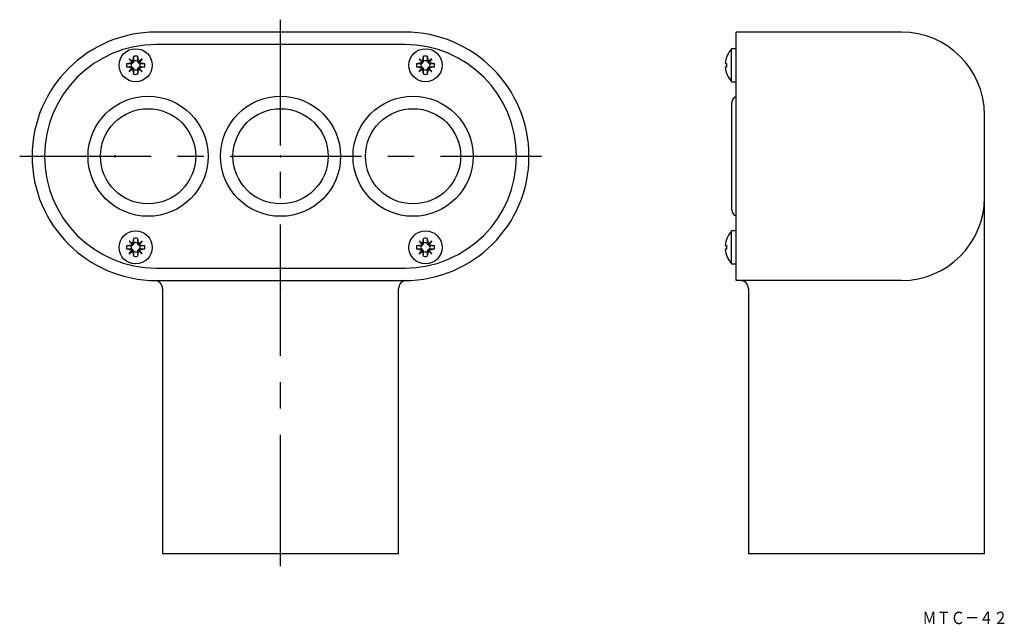
# Model space of a CAD drawing. Extents: x 27 to 265, y 35 to 181.
import ezdxf
from ezdxf.enums import TextEntityAlignment as Align

# ---------------------------------------------------------------- set-up
doc = ezdxf.new("R2010")
doc.units = 0
doc.header["$PDMODE"] = 65
doc.header["$PDSIZE"] = 0.2
doc.linetypes.add('CENTER', pattern=[50.8, 31.75, -6.35, 6.35, -6.35])
doc.layers.add('1', color=7, linetype='CONTINUOUS')
doc.styles.add('MDRAFSTD', font='TXT', dxfattribs={"bigfont": 'BIGFONT'})

# ---------------------------------------------------------------- blocks, each defined once
blk = doc.blocks.new('S0')
at = {"layer": '1', "color": 7, "linetype": 'CONTINUOUS'}
for p, q in [((123.442172, 171.555635), (124.249293, 170.896175)), ((123.442172, 171.555635), (124.101631, 170.748514)), ((124.355959, 171.025735), (124.557807, 172.155551)), ((124.557807, 170.886848), (124.557807, 172.155551)), ((125.437807, 172.155551), (125.437807, 170.886848)), ((125.437807, 172.155551), (125.639654, 171.025735)), ((126.553442, 171.555635), (125.74632, 170.896175)), ((126.553442, 171.555635), (125.893982, 170.748514)), ((122.842256, 170.44), (123.972072, 170.641848)), ((122.842256, 170.44), (124.110958, 170.44)), ((124.110958, 169.56), (122.842256, 169.56)), ((123.972072, 169.358152), (122.842256, 169.56)), ((123.442172, 168.444365), (124.101631, 169.251486)), ((123.442172, 168.444365), (124.249293, 169.103825)), ((124.557807, 167.844449), (124.355959, 168.974265)), ((124.557807, 167.844449), (124.557807, 169.113152)), ((125.437807, 169.113152), (125.437807, 167.844449)), ((125.639654, 168.974265), (125.437807, 167.844449)), ((126.553442, 168.444365), (125.74632, 169.103825)), ((125.884655, 170.44), (127.153358, 170.44)), ((127.153358, 169.56), (125.884655, 169.56)), ((126.553442, 168.444365), (125.893982, 169.251486)), ((126.023541, 170.641848), (127.153358, 170.44)), ((127.153358, 169.56), (126.023541, 169.358152))]:
    blk.add_line(p, q, dxfattribs=at)
blk.add_circle((124.997807, 170), 4, dxfattribs=at)
for centre, radius, start, end in [((124.997807, 170), 2.2, 78.463041, 101.536959), ((124.997807, 170), 2.2, 168.463041, 191.536959), ((124.997807, 170), 1.1, 156.421822, 203.578178), ((123.870397, 170.897361), 0.275, 291.698825, 351.265124), ((123.870397, 169.102639), 0.275, 8.734876, 68.301175), ((124.081812, 170.658061), 0.22, 277.613014, 10.999186), ((124.081812, 169.341939), 0.22, 349.000814, 82.386986), ((124.100445, 171.12741), 0.275, 278.734876, 338.301175), ((124.100445, 168.87259), 0.275, 21.698825, 81.265124), ((124.339746, 170.915994), 0.22, 259.000814, 352.386986), ((124.339746, 169.084006), 0.22, 7.613014, 100.999186), ((124.997807, 170), 1.1, 66.421822, 113.578178), ((124.997807, 170), 1.1, 246.421822, 293.578178), ((125.655867, 170.915994), 0.22, 187.613014, 280.999186), ((125.655867, 169.084006), 0.22, 79.000814, 172.386986), ((125.895168, 171.12741), 0.275, 201.698825, 261.265124), ((125.895168, 168.87259), 0.275, 98.734876, 158.301175), ((125.913801, 170.658061), 0.22, 169.000814, 262.386986), ((125.913801, 169.341939), 0.22, 97.613014, 190.999186), ((126.125216, 170.897361), 0.275, 188.734876, 248.301175), ((126.125216, 169.102639), 0.275, 111.698825, 171.265124), ((124.997807, 170), 1.1, 336.421822, 23.578178), ((124.997807, 170), 2.2, 348.463041, 11.536959), ((124.997807, 170), 2.2, 258.463041, 281.536959)]:
    blk.add_arc(centre, radius, start, end, dxfattribs=at)
blk = doc.blocks.new('S1')
at = {"layer": '1', "color": 7, "linetype": 'CONTINUOUS'}
for p, q in [((53.444365, 171.555635), (54.251486, 170.896175)), ((53.444365, 171.555635), (54.103825, 170.748514)), ((54.358152, 171.025735), (54.56, 172.155551)), ((54.56, 170.886848), (54.56, 172.155551)), ((55.44, 172.155551), (55.44, 170.886848)), ((55.44, 172.155551), (55.641848, 171.025735)), ((56.555635, 171.555635), (55.748514, 170.896175)), ((56.555635, 171.555635), (55.896175, 170.748514)), ((52.844449, 170.44), (53.974265, 170.641848)), ((52.844449, 170.44), (54.113152, 170.44)), ((54.113152, 169.56), (52.844449, 169.56)), ((53.974265, 169.358152), (52.844449, 169.56)), ((53.444365, 168.444365), (54.103825, 169.251486)), ((53.444365, 168.444365), (54.251486, 169.103825)), ((54.56, 167.844449), (54.358152, 168.974265)), ((54.56, 167.844449), (54.56, 169.113152)), ((55.44, 169.113152), (55.44, 167.844449)), ((55.641848, 168.974265), (55.44, 167.844449)), ((56.555635, 168.444365), (55.748514, 169.103825)), ((55.886848, 170.44), (57.155551, 170.44)), ((57.155551, 169.56), (55.886848, 169.56)), ((56.555635, 168.444365), (55.896175, 169.251486)), ((56.025735, 170.641848), (57.155551, 170.44)), ((57.155551, 169.56), (56.025735, 169.358152))]:
    blk.add_line(p, q, dxfattribs=at)
blk.add_circle((55, 170), 4, dxfattribs=at)
for centre, radius, start, end in [((55, 170), 2.2, 78.463041, 101.536959), ((55, 170), 2.2, 168.463041, 191.536959), ((55, 170), 1.1, 156.421822, 203.578178), ((53.87259, 170.897361), 0.275, 291.698825, 351.265124), ((53.87259, 169.102639), 0.275, 8.734876, 68.301175), ((54.084006, 170.658061), 0.22, 277.613014, 10.999186), ((54.084006, 169.341939), 0.22, 349.000814, 82.386986), ((54.102639, 171.12741), 0.275, 278.734876, 338.301175), ((54.102639, 168.87259), 0.275, 21.698825, 81.265124), ((54.341939, 170.915994), 0.22, 259.000814, 352.386986), ((54.341939, 169.084006), 0.22, 7.613014, 100.999186), ((55, 170), 1.1, 66.421822, 113.578178), ((55, 170), 1.1, 246.421822, 293.578178), ((55.658061, 170.915994), 0.22, 187.613014, 280.999186), ((55.658061, 169.084006), 0.22, 79.000814, 172.386986), ((55.897361, 171.12741), 0.275, 201.698825, 261.265124), ((55.897361, 168.87259), 0.275, 98.734876, 158.301175), ((55.915994, 170.658061), 0.22, 169.000814, 262.386986), ((55.915994, 169.341939), 0.22, 97.613014, 190.999186), ((56.12741, 170.897361), 0.275, 188.734876, 248.301175), ((56.12741, 169.102639), 0.275, 111.698825, 171.265124), ((55, 170), 1.1, 336.421822, 23.578178), ((55, 170), 2.2, 348.463041, 11.536959), ((55, 170), 2.2, 258.463041, 281.536959)]:
    blk.add_arc(centre, radius, start, end, dxfattribs=at)
blk = doc.blocks.new('S2')
at = {"layer": '1', "color": 7, "linetype": 'CONTINUOUS'}
for p, q in [((52.846642, 126.44), (54.115345, 126.44)), ((54.562193, 126.886848), (54.562193, 128.155551)), ((55.442193, 128.155551), (55.442193, 126.886848)), ((55.889042, 126.44), (57.157744, 126.44)), ((54.115345, 125.56), (52.846642, 125.56)), ((54.562193, 123.844449), (54.562193, 125.113152)), ((55.442193, 125.113152), (55.442193, 123.844449)), ((57.157744, 125.56), (55.889042, 125.56))]:
    blk.add_line(p, q, dxfattribs=at)
for centre, radius, start, end in [((55.002193, 126), 2.2, 168.463041, 191.536959), ((54.086199, 126.658061), 0.22, 277.613014, 10.999186), ((54.344133, 126.915994), 0.22, 259.000814, 352.386986), ((55.002193, 126), 2.2, 78.463041, 101.536959), ((55.660254, 126.915994), 0.22, 187.613014, 280.999186), ((55.918188, 126.658061), 0.22, 169.000814, 262.386986), ((55.002193, 126), 2.2, 348.463041, 11.536959), ((54.086199, 125.341939), 0.22, 349.000814, 82.386986), ((54.344133, 125.084006), 0.22, 7.613014, 100.999186), ((55.002193, 126), 2.2, 258.463041, 281.536959), ((55.660254, 125.084006), 0.22, 79.000814, 172.386986), ((55.918188, 125.341939), 0.22, 97.613014, 190.999186)]:
    blk.add_arc(centre, radius, start, end, dxfattribs=at)
blk = doc.blocks.new('S3')
at = {"layer": '1', "color": 7, "linetype": 'CONTINUOUS'}
blk.add_arc((55.002193, 126), 1.1, 246.421822, 293.578178, dxfattribs=at)
blk = doc.blocks.new('S4')
at = {"layer": '1', "color": 7, "linetype": 'CONTINUOUS'}
blk.add_arc((55.002193, 126), 1.1, 156.421822, 203.578178, dxfattribs=at)
blk = doc.blocks.new('S5')
at = {"layer": '1', "color": 7, "linetype": 'CONTINUOUS'}
blk.add_arc((55.002193, 126), 1.1, 66.421822, 113.578178, dxfattribs=at)
blk = doc.blocks.new('S6')
at = {"layer": '1', "color": 7, "linetype": 'CONTINUOUS'}
blk.add_arc((55.002193, 126), 1.1, 336.421822, 23.578178, dxfattribs=at)
blk = doc.blocks.new('S7')
at = {"layer": '1', "color": 7, "linetype": 'CONTINUOUS'}
for p, q in [((55.644041, 124.974265), (55.442193, 123.844449)), ((57.157744, 125.56), (56.027928, 125.358152))]:
    blk.add_line(p, q, dxfattribs=at)
for centre, start, end in [((55.899555, 124.87259), 98.734876, 158.301175), ((56.129603, 125.102639), 111.698825, 171.265124)]:
    blk.add_arc(centre, 0.275, start, end, dxfattribs=at)
blk = doc.blocks.new('S8')
at = {"layer": '1', "color": 7, "linetype": 'CONTINUOUS'}
for p, q in [((53.976459, 125.358152), (52.846642, 125.56)), ((54.562193, 123.844449), (54.360346, 124.974265))]:
    blk.add_line(p, q, dxfattribs=at)
for centre, start, end in [((53.874784, 125.102639), 8.734876, 68.301175), ((54.104832, 124.87259), 21.698825, 81.265124)]:
    blk.add_arc(centre, 0.275, start, end, dxfattribs=at)
blk = doc.blocks.new('S9')
at = {"layer": '1', "color": 7, "linetype": 'CONTINUOUS'}
for p, q in [((52.846642, 126.44), (53.976459, 126.641848)), ((54.360346, 127.025735), (54.562193, 128.155551))]:
    blk.add_line(p, q, dxfattribs=at)
for centre, start, end in [((53.874784, 126.897361), 291.698825, 351.265124), ((54.104832, 127.12741), 278.734876, 338.301175)]:
    blk.add_arc(centre, 0.275, start, end, dxfattribs=at)
blk = doc.blocks.new('S10')
at = {"layer": '1', "color": 7, "linetype": 'CONTINUOUS'}
for p, q in [((55.442193, 128.155551), (55.644041, 127.025735)), ((56.027928, 126.641848), (57.157744, 126.44))]:
    blk.add_line(p, q, dxfattribs=at)
for centre, start, end in [((55.899555, 127.12741), 201.698825, 261.265124), ((56.129603, 126.897361), 188.734876, 248.301175)]:
    blk.add_arc(centre, 0.275, start, end, dxfattribs=at)
blk = doc.blocks.new('S11')
at = {"layer": '1', "color": 7, "linetype": 'CONTINUOUS'}
for p, q in [((122.844449, 126.44), (124.113152, 126.44)), ((124.56, 126.886848), (124.56, 128.155551)), ((125.44, 128.155551), (125.44, 126.886848)), ((125.886848, 126.44), (127.155551, 126.44)), ((124.113152, 125.56), (122.844449, 125.56)), ((124.56, 123.844449), (124.56, 125.113152)), ((125.44, 125.113152), (125.44, 123.844449)), ((127.155551, 125.56), (125.886848, 125.56))]:
    blk.add_line(p, q, dxfattribs=at)
for centre, radius, start, end in [((125, 126), 2.2, 168.463041, 191.536959), ((124.084006, 126.658061), 0.22, 277.613014, 10.999186), ((124.341939, 126.915994), 0.22, 259.000814, 352.386986), ((125, 126), 2.2, 78.463041, 101.536959), ((125.658061, 126.915994), 0.22, 187.613014, 280.999186), ((125.915994, 126.658061), 0.22, 169.000814, 262.386986), ((125, 126), 2.2, 348.463041, 11.536959), ((124.084006, 125.341939), 0.22, 349.000814, 82.386986), ((124.341939, 125.084006), 0.22, 7.613014, 100.999186), ((125, 126), 2.2, 258.463041, 281.536959), ((125.658061, 125.084006), 0.22, 79.000814, 172.386986), ((125.915994, 125.341939), 0.22, 97.613014, 190.999186)]:
    blk.add_arc(centre, radius, start, end, dxfattribs=at)
blk = doc.blocks.new('S12')
at = {"layer": '1', "color": 7, "linetype": 'CONTINUOUS'}
blk.add_arc((125, 126), 1.1, 246.4218, 293.5782, dxfattribs=at)
blk = doc.blocks.new('S13')
at = {"layer": '1', "color": 7, "linetype": 'CONTINUOUS'}
blk.add_arc((125, 126), 1.1, 156.4218, 203.5782, dxfattribs=at)
blk = doc.blocks.new('S14')
at = {"layer": '1', "color": 7, "linetype": 'CONTINUOUS'}
blk.add_arc((125, 126), 1.1, 66.4218, 113.5782, dxfattribs=at)
blk = doc.blocks.new('S15')
at = {"layer": '1', "color": 7, "linetype": 'CONTINUOUS'}
blk.add_arc((125, 126), 1.1, 336.4218, 23.5782, dxfattribs=at)
blk = doc.blocks.new('S16')
at = {"layer": '1', "color": 7, "linetype": 'CONTINUOUS'}
for p, q in [((125.641848, 124.974265), (125.44, 123.844449)), ((127.155551, 125.56), (126.025735, 125.358152))]:
    blk.add_line(p, q, dxfattribs=at)
for centre, start, end in [((125.897361, 124.87259), 98.734876, 158.301175), ((126.12741, 125.102639), 111.698825, 171.265124)]:
    blk.add_arc(centre, 0.275, start, end, dxfattribs=at)
blk = doc.blocks.new('S17')
at = {"layer": '1', "color": 7, "linetype": 'CONTINUOUS'}
for p, q in [((123.974265, 125.358152), (122.844449, 125.56)), ((124.56, 123.844449), (124.358152, 124.974265))]:
    blk.add_line(p, q, dxfattribs=at)
for centre, start, end in [((123.87259, 125.102639), 8.734876, 68.301175), ((124.102639, 124.87259), 21.698825, 81.265124)]:
    blk.add_arc(centre, 0.275, start, end, dxfattribs=at)
blk = doc.blocks.new('S18')
at = {"layer": '1', "color": 7, "linetype": 'CONTINUOUS'}
for p, q in [((122.844449, 126.44), (123.974265, 126.641848)), ((124.358152, 127.025735), (124.56, 128.155551))]:
    blk.add_line(p, q, dxfattribs=at)
for centre, start, end in [((123.87259, 126.897361), 291.698825, 351.265124), ((124.102639, 127.12741), 278.734876, 338.301175)]:
    blk.add_arc(centre, 0.275, start, end, dxfattribs=at)
blk = doc.blocks.new('S19')
at = {"layer": '1', "color": 7, "linetype": 'CONTINUOUS'}
for p, q in [((125.44, 128.155551), (125.641848, 127.025735)), ((126.025735, 126.641848), (127.155551, 126.44))]:
    blk.add_line(p, q, dxfattribs=at)
for centre, start, end in [((125.897361, 127.12741), 201.698825, 261.265124), ((126.12741, 126.897361), 188.734876, 248.301175)]:
    blk.add_arc(centre, 0.275, start, end, dxfattribs=at)

msp = doc.modelspace()

# ---------------------------------------------------------------- linework, layer by layer
at = {"layer": '1', "color": 7, "linetype": 'CENTER'}
for p, q in [((90, 49), (90, 181)), ((27, 148), (153, 148))]:
    msp.add_line(p, q, dxfattribs=at)
at = {"layer": '1', "color": 7, "linetype": 'CONTINUOUS'}
for p, q in [((120, 178), (60, 178)), ((240, 178), (200, 178)), ((200, 118), (200, 178)), ((120, 175), (60, 175)), ((198.95, 166), (198.95, 174)), ((200, 174), (198.95, 174)), ((53.444365, 171.555635), (54.299964, 170.700036)), ((56.555635, 171.555635), (55.700036, 170.700036)), ((123.442172, 171.555635), (124.297771, 170.700036)), ((126.553442, 171.555635), (125.697842, 170.700036)), ((53.444365, 168.444365), (54.299964, 169.299964)), ((55.700036, 169.299964), (56.555635, 168.444365)), ((123.442172, 168.444365), (124.297771, 169.299964)), ((125.697842, 169.299964), (126.553442, 168.444365)), ((197.4, 170.44), (197.71, 170.44)), ((197.71, 169.56), (197.4, 169.56)), ((197.71, 170.44), (197.71, 169.56)), ((198.95, 166), (200, 166)), ((199, 135), (199, 161)), ((260, 52), (260, 158)), ((198.95, 122), (198.95, 130)), ((200, 130), (198.95, 130)), ((53.446558, 127.555635), (54.25368, 126.896175)), ((53.446558, 127.555635), (54.106018, 126.748514)), ((54.302158, 126.700036), (53.446558, 127.555635)), ((56.557828, 127.555635), (55.702229, 126.700036)), ((56.557828, 127.555635), (55.750707, 126.896175)), ((56.557828, 127.555635), (55.898369, 126.748514)), ((123.444365, 127.555635), (124.251486, 126.896175)), ((123.444365, 127.555635), (124.103825, 126.748514)), ((124.299964, 126.700036), (123.444365, 127.555635)), ((126.555635, 127.555635), (125.700036, 126.700036)), ((126.555635, 127.555635), (125.748514, 126.896175)), ((126.555635, 127.555635), (125.896175, 126.748514)), ((197.4, 126.44), (197.71, 126.44)), ((197.71, 126.44), (197.71, 125.56)), ((53.446558, 124.444365), (54.302158, 125.299964)), ((53.446558, 124.444365), (54.106018, 125.251486)), ((53.446558, 124.444365), (54.25368, 125.103825)), ((56.557828, 124.444365), (55.702229, 125.299964)), ((56.557828, 124.444365), (55.750707, 125.103825)), ((56.557828, 124.444365), (55.898369, 125.251486)), ((123.444365, 124.444365), (124.299964, 125.299964)), ((123.444365, 124.444365), (124.103825, 125.251486)), ((123.444365, 124.444365), (124.251486, 125.103825)), ((126.555635, 124.444365), (125.700036, 125.299964)), ((126.555635, 124.444365), (125.748514, 125.103825)), ((126.555635, 124.444365), (125.896175, 125.251486)), ((197.71, 125.56), (197.4, 125.56)), ((198.95, 122), (200, 122)), ((60, 121), (120, 121)), ((60, 118), (120, 118)), ((226, 118), (200, 118)), ((240, 118), (237, 118)), ((61.5, 116.003903), (61.5, 52)), ((118.5, 52), (118.5, 116.003903)), ((203, 116), (203, 52)), ((118.5, 52), (61.5, 52)), ((260, 52), (203, 52))]:
    msp.add_line(p, q, dxfattribs=at)
for centre, radius in [((55, 170), 0.002193), ((58, 148), 14.5), ((90, 148), 14.5), ((122, 148), 14.5), ((58, 148), 11.5), ((90, 148), 11.5), ((122, 148), 11.5), ((55.002193, 126), 4), ((125, 126), 4), ((55, 126), 0.002193), ((125, 126), 0.002193)]:
    msp.add_circle(centre, radius, dxfattribs=at)
for centre, radius, start, end in [((60, 148), 30, 90, 270), ((120, 148), 30, 270, 90), ((240, 158), 20, 0, 90), ((60, 148), 27, 90, 270), ((120, 148), 27, 270, 90), ((203.862593, 169.74366), 6.5, 139.093884, 173.850148), ((203.862593, 170.25634), 6.5, 186.149852, 220.906116), ((200.5, 161), 1.5, 109.471221, 180), ((240, 138), 20, 270, 0), ((200.5, 135), 1.5, 180, 250.528779), ((203.862593, 125.74366), 6.5, 139.093884, 173.850148), ((55.002193, 126), 1.1, 156.421822, 203.578178), ((55.002193, 126), 1.1, 66.421822, 113.578178), ((55.002193, 126), 1.1, 336.421822, 23.578178), ((125, 126), 1.1, 156.421822, 203.578178), ((125, 126), 1.1, 66.421822, 113.578178), ((125, 126), 1.1, 336.421822, 23.578178), ((55.002193, 126), 1.1, 246.421822, 293.578178), ((125, 126), 1.1, 246.421822, 293.578178), ((203.862593, 126.25634), 6.5, 186.149852, 220.906116), ((59.5, 116.003906), 2, 0, 89.104717), ((120.5, 116.003906), 2, 90.895283, 180), ((201, 116), 2, 0, 90), ((231.5, -4018.249382), 4136.253038, 89.923813, 90.076187)]:
    msp.add_arc(centre, radius, start, end, dxfattribs=at)
for p in [(50, 148), (90, 148), (90, 116)]:
    msp.add_point(p, dxfattribs=at)

# ---------------------------------------------------------------- block references
for name in ['S1', 'S0', 'S2', 'S9', 'S4', 'S5', 'S10', 'S6', 'S11', 'S18', 'S13', 'S14', 'S19', 'S15', 'S8', 'S3', 'S7', 'S17', 'S12', 'S16']:
    msp.add_blockref(name, (0, 0), dxfattribs=at)

# ---------------------------------------------------------------- texts
at = {"layer": '1', "color": 7, "linetype": 'CONTINUOUS', "style": 'MDRAFSTD', "width": 1.002433}
msp.add_text('ＭＴＣ－４２', height=3, dxfattribs=at).set_placement((245, 35), (265.600004, 35), align=Align.FIT)

doc.saveas('drawing.dxf')
